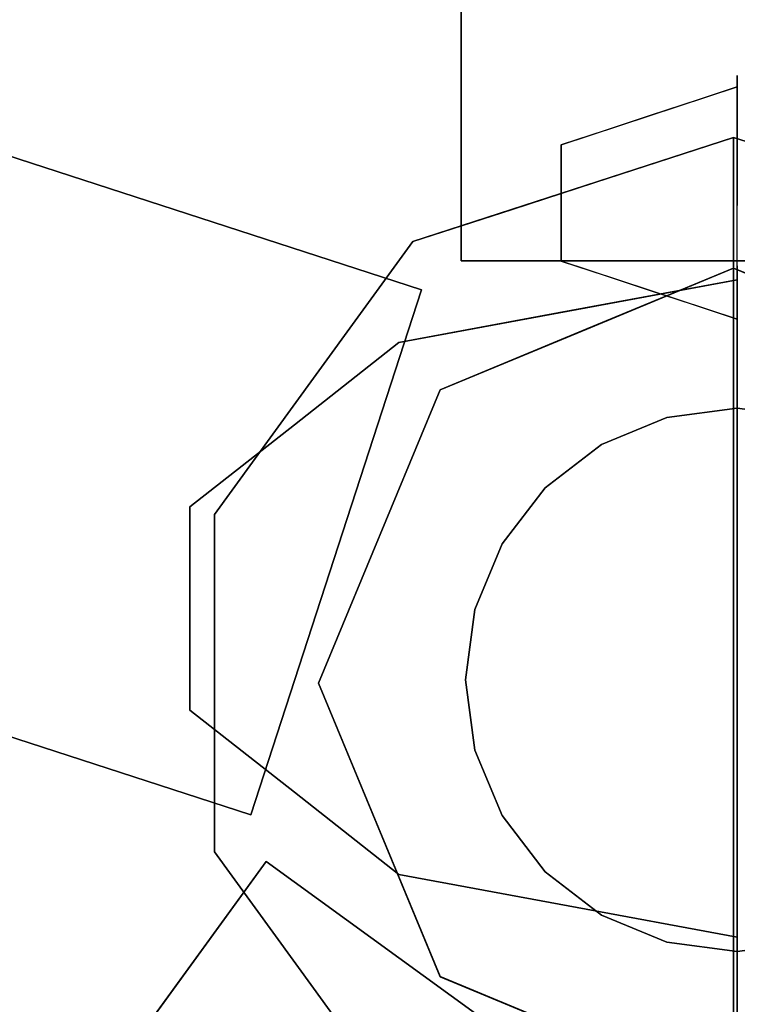
# Model space of a CAD drawing. Units: inches. Extents: x -12.6 to 12.6, y -21.8 to 2.2.
# Drawn here: x -1.3 to 0, y -11.5 to -9.7 of the extents above; entities that cross this region are included whole.
import ezdxf

# ---------------------------------------------------------------- set-up
doc = ezdxf.new("R2010")
doc.units = ezdxf.units.IN
doc.header["$MEASUREMENT"] = 0

msp = doc.modelspace()

# ---------------------------------------------------------------- linework, layer by layer
for points, invisible_edges in [([(0, -10.1645, 14.0678), (-0.3191, -9.9453, 14.4961), (0, -9.8194, 14.4349)], 15), ([(0, -9.84, 14.6473), (0, -9.8194, 14.4349), (-0.3191, -9.9453, 14.4961)], 2), ([(0, -9.8577, 14.3279), (0, -9.8913, 14.234), (0, -10.0547, 14.0968), (0, -9.8194, 14.4349)], 4), ([(0, -10.1894, 15.7119), (0, -9.84, 14.6473), (-0.0691, -9.8628, 14.6146)], 12), ([(-0.3065, -10.2463, 15.6302), (0, -10.1894, 15.7119), (-0.0691, -9.8628, 14.6146)], 14), ([(-0.1596, -9.8926, 14.5717), (-0.3065, -10.2463, 15.6302), (-0.0691, -9.8628, 14.6146)], 3), ([(-0.6129, -10.3032, 15.5484), (-0.3065, -10.2463, 15.6302), (-0.1596, -9.8926, 14.5717)], 14), ([(-0.6129, -10.3032, 15.5484), (-0.1596, -9.8926, 14.5717), (-0.2393, -9.919, 14.5339)], 13), ([(-0.8023, -10.4521, 15.3344), (-0.6129, -10.3032, 15.5484), (-0.2393, -9.919, 14.5339)], 14), ([(-0.3191, -9.9453, 14.4961), (-0.8023, -10.4521, 15.3344), (-0.2393, -9.919, 14.5339)], 3), ([(-0.0067, -9.9316, 11.3863), (-0.2973, -10.0261, 3.8785), (-0.303, -10.0279, 11.3863)], 3), ([(-0.2973, -10.0261, 3.8785), (-0.0067, -9.9316, 11.3863), (-0.0067, -9.9316, 3.8785)], 1), ([(-0.0067, -10.0011, 11.5539), (-0.0067, -9.9316, 11.3863), (-0.2285, -10.0037, 11.3863)], 12), ([(-0.2282, -10.0036, 3.8785), (-0.0067, -9.9316, 3.8785), (-0.0067, -10.001, 3.7111)], 12), ([(0.2151, -10.0037, 11.3863), (-0.0067, -9.9316, 11.3863), (-0.0067, -10.0011, 11.5539)], 12), ([(-0.0067, -9.9316, 3.8785), (-0.0067, -9.9316, 11.3863), (0.2839, -10.0261, 11.3863)], 12), ([(-0.0067, -9.9316, 3.8785), (0.2839, -10.0261, 11.3863), (0.2896, -10.0279, 3.8785)], 3), ([(-0.0067, -10.001, 3.7111), (-0.0067, -9.9316, 3.8785), (0.2148, -10.0036, 3.8785)], 12), ([(-0.9918, -10.601, 15.1204), (-0.3191, -9.9453, 14.4961), (-0.3191, -9.9979, 14.4204)], 13), ([(-0.3191, -9.9453, 14.4961), (-0.9918, -10.601, 15.1204), (-0.8023, -10.4521, 15.3344)], 13), ([(0, -10.1645, 14.0678), (-0.3191, -10.1557, 14.1936), (-0.3191, -9.9453, 14.4961)], 13), ([(-0.9918, -10.785, 14.8559), (-0.3191, -9.9979, 14.4204), (-0.3191, -10.0505, 14.3448), (-0.3191, -10.1031, 14.2692)], 9), ([(-0.9918, -10.601, 15.1204), (-0.3191, -9.9979, 14.4204), (-0.9918, -10.785, 14.8559)], 3), ([(-0.3508, -10.0441, 11.5284), (-0.2285, -10.0037, 11.3863), (-0.4082, -10.0621, 11.3863)], 13), ([(-0.4081, -10.0621, 3.8785), (-0.2282, -10.0036, 3.8785), (-0.3508, -10.044, 3.7366)], 14), ([(-0.3508, -10.044, 3.7366), (-0.2282, -10.0036, 3.8785), (-0.0067, -10.001, 3.7111)], 15), ([(-0.3508, -10.044, 3.7366), (-0.0067, -10.001, 3.7111), (-0.0067, -10.0847, 3.6764)], 13), ([(-0.0067, -10.0011, 11.5539), (-0.2285, -10.0037, 11.3863), (-0.3508, -10.0441, 11.5284)], 15), ([(-0.0067, -10.0849, 11.5887), (-0.0067, -10.0011, 11.5539), (-0.3508, -10.0441, 11.5284)], 14), ([(-0.0067, -10.0847, 3.6764), (-0.0067, -10.001, 3.7111), (0.2168, -10.0145, 3.7259)], 14), ([(-0.0067, -10.001, 3.7111), (0.2148, -10.0036, 3.8785), (0.2168, -10.0145, 3.7259)], 15), ([(0.272, -10.0019, 11.4997), (-0.0067, -10.0011, 11.5539), (-0.0067, -10.0849, 11.5887)], 13), ([(0.2151, -10.0037, 11.3863), (-0.0067, -10.0011, 11.5539), (0.272, -10.0019, 11.4997)], 15), ([(-0.0067, -10.0849, 11.5887), (0.3857, -10.0932, 11.5576), (0.272, -10.0019, 11.4997)], 15), ([(0.3854, -10.0929, 3.7075), (-0.0067, -10.0847, 3.6764), (0.2168, -10.0145, 3.7259)], 15), ([(-0.5879, -10.1205, 3.8785), (-0.303, -10.0279, 11.3863), (-0.2973, -10.0261, 3.8785)], 3), ([(-0.5879, -10.1205, 3.8785), (-0.5879, -10.1205, 11.3863), (-0.303, -10.0279, 11.3863)], 13), ([(-0.3508, -10.0441, 11.5284), (-0.4082, -10.0621, 11.3863), (-0.5894, -10.1503, 11.4882)], 15), ([(-0.3508, -10.0441, 11.5284), (-0.5894, -10.1503, 11.4882), (-0.453, -10.1338, 11.5677)], 15), ([(-0.5893, -10.1502, 3.7767), (-0.3508, -10.044, 3.7366), (-0.453, -10.1337, 3.6974)], 15), ([(-0.5893, -10.1502, 3.7767), (-0.4081, -10.0621, 3.8785), (-0.3508, -10.044, 3.7366)], 15), ([(-0.2345, -10.0959, 3.6655), (-0.453, -10.1337, 3.6974), (-0.3508, -10.044, 3.7366)], 15), ([(-0.453, -10.1338, 11.5677), (-0.2344, -10.0961, 11.5996), (-0.3508, -10.0441, 11.5284)], 15), ([(-0.3508, -10.044, 3.7366), (-0.0067, -10.0847, 3.6764), (-0.2345, -10.0959, 3.6655)], 15), ([(-0.2344, -10.0961, 11.5996), (-0.0067, -10.0849, 11.5887), (-0.3508, -10.0441, 11.5284)], 15), ([(-0.5894, -10.1503, 11.4882), (-0.4082, -10.0621, 11.3863), (-0.5879, -10.1205, 11.3863)], 13), ([(-0.5893, -10.1502, 3.7767), (-0.5879, -10.1205, 3.8785), (-0.4081, -10.0621, 3.8785)], 13), ([(-0.2726, -10.2785, 3.6417), (-0.453, -10.1337, 3.6974), (-0.2345, -10.0959, 3.6655)], 15), ([(-0.2725, -10.2789, 11.6234), (-0.2344, -10.0961, 11.5996), (-0.453, -10.1338, 11.5677)], 15), ([(-0.0067, -10.1684, 3.6417), (-0.2726, -10.2785, 3.6417), (-0.2345, -10.0959, 3.6655)], 14), ([(-0.2725, -10.2789, 11.6234), (-0.0067, -10.1688, 11.6234), (-0.2344, -10.0961, 11.5996)], 14), ([(-0.2345, -10.0959, 3.6655), (-0.0067, -10.0847, 3.6764), (-0.0067, -10.1684, 3.6417)], 13), ([(-0.0067, -10.1688, 11.6234), (-0.0067, -10.0849, 11.5887), (-0.2344, -10.0961, 11.5996)], 14), ([(0.3854, -10.0929, 3.7075), (-0.0067, -10.1684, 3.6417), (-0.0067, -10.0847, 3.6764)], 13), ([(-0.0067, -10.1688, 11.6234), (0.3857, -10.0932, 11.5576), (-0.0067, -10.0849, 11.5887)], 3), ([(0.3854, -10.0929, 3.7075), (0.2592, -10.2785, 3.6417), (-0.0067, -10.1684, 3.6417)], 13), ([(0.259, -10.2789, 11.6234), (0.3857, -10.0932, 11.5576), (-0.0067, -10.1688, 11.6234)], 3), ([(-0.9918, -10.785, 14.8559), (-0.3191, -10.1031, 14.2692), (-0.9918, -10.9691, 14.5914)], 3), ([(-0.3191, -10.1031, 14.2692), (-0.3191, -10.1557, 14.1936), (-0.9918, -10.9691, 14.5914)], 14), ([(-0.7277, -10.2682, 11.4732), (-0.5879, -10.1205, 11.3863), (-0.7675, -10.3677, 11.3863)], 13), ([(-0.7675, -10.3677, 11.3863), (-0.5879, -10.1205, 11.3863), (-0.5879, -10.1205, 3.8785), (-0.7675, -10.3677, 3.8785)], 10), ([(-0.5879, -10.1205, 3.8785), (-0.7277, -10.2681, 3.7916), (-0.7675, -10.3677, 3.8785)], 3), ([(-0.5879, -10.1205, 11.3863), (-0.7277, -10.2682, 11.4732), (-0.5894, -10.1503, 11.4882)], 15), ([(-0.5893, -10.1502, 3.7767), (-0.7277, -10.2681, 3.7916), (-0.5879, -10.1205, 3.8785)], 15), ([(-0.7277, -10.2681, 3.7916), (-0.5893, -10.1502, 3.7767), (-0.6241, -10.2404, 3.7101)], 15), ([(-0.453, -10.1338, 11.5677), (-0.5894, -10.1503, 11.4882), (-0.6242, -10.2406, 11.5549)], 15), ([(-0.2725, -10.2789, 11.6234), (-0.453, -10.1338, 11.5677), (-0.6242, -10.2406, 11.5549)], 15), ([(-0.453, -10.1337, 3.6974), (-0.2726, -10.2785, 3.6417), (-0.6241, -10.2404, 3.7101)], 15), ([(-0.5893, -10.1502, 3.7767), (-0.453, -10.1337, 3.6974), (-0.6241, -10.2404, 3.7101)], 15), ([(-0.8023, -11.118, 14.3774), (-0.9918, -10.9691, 14.5914), (-0.3191, -10.1557, 14.1936)], 14), ([(-0.2393, -10.182, 14.1558), (-0.8023, -11.118, 14.3774), (-0.3191, -10.1557, 14.1936)], 3), ([(-0.5894, -10.1503, 11.4882), (-0.7277, -10.2682, 11.4732), (-0.6242, -10.2406, 11.5549)], 15), ([(0, -10.261, 14.0424), (-0.3191, -10.1557, 14.1936), (0, -10.1645, 14.0678)], 2), ([(-0.8023, -11.118, 14.3774), (-0.2393, -10.182, 14.1558), (-0.6129, -11.2669, 14.1635)], 3), ([(-0.5385, -10.3887, 3.6417), (-0.0067, -10.1684, 3.6417), (-0.0067, -10.9205, 3.6417), (-0.7588, -10.9205, 3.6417)], 4), ([(-0.0067, -10.9205, 11.6234), (-0.0067, -10.1688, 11.6234), (-0.5382, -10.3889, 11.6234), (-0.7584, -10.9205, 11.6234)], 8), ([(-0.1596, -10.2083, 14.118), (-0.6129, -11.2669, 14.1635), (-0.2393, -10.182, 14.1558)], 3), ([(-0.0067, -10.9205, 3.6417), (-0.0067, -10.1684, 3.6417), (0.5251, -10.3887, 3.6417), (0.7453, -10.9205, 3.6417)], 8), ([(0.5248, -10.3889, 11.6234), (-0.0067, -10.1688, 11.6234), (-0.0067, -10.9205, 11.6234), (0.745, -10.9205, 11.6234)], 4), ([(0, -10.1894, 15.7119), (-0.3246, -10.2496, 15.6253), (-0.3065, -13.2923, 17.7497)], 14), ([(0, -10.1894, 15.7119), (-0.3065, -13.2923, 17.7497), (0, -13.2354, 17.8314)], 1), ([(-0.3065, -11.3237, 14.0817), (-0.6129, -11.2669, 14.1635), (-0.1596, -10.2083, 14.118)], 14), ([(-0.3065, -11.3237, 14.0817), (-0.1596, -10.2083, 14.118), (-0.0798, -10.2346, 14.0802)], 13), ([(-0.0798, -10.2346, 14.0802), (0, -11.3806, 14), (-0.3065, -11.3237, 14.0817)], 13), ([(0, -11.3806, 14), (-0.0798, -10.2346, 14.0802), (0, -10.261, 14.0424)], 1), ([(-0.7412, -10.3708, 3.709), (-0.7277, -10.2681, 3.7916), (-0.6241, -10.2404, 3.7101)], 15), ([(-0.5385, -10.3887, 3.6417), (-0.7412, -10.3708, 3.709), (-0.6241, -10.2404, 3.7101)], 15), ([(-0.5382, -10.3889, 11.6234), (-0.6242, -10.2406, 11.5549), (-0.7412, -10.371, 11.556)], 15), ([(-0.7277, -10.2682, 11.4732), (-0.7412, -10.371, 11.556), (-0.6242, -10.2406, 11.5549)], 15), ([(-0.6242, -10.2406, 11.5549), (-0.5382, -10.3889, 11.6234), (-0.2725, -10.2789, 11.6234)], 13), ([(-0.2726, -10.2785, 3.6417), (-0.5385, -10.3887, 3.6417), (-0.6241, -10.2404, 3.7101)], 14), ([(-0.3246, -10.2496, 15.6253), (-0.6129, -10.3032, 15.5484), (-0.6129, -13.3491, 17.6679)], 14), ([(-0.3246, -10.2496, 15.6253), (-0.6129, -13.3491, 17.6679), (-0.3065, -13.2923, 17.7497)], 13), ([(-0.7277, -10.2681, 3.7916), (-0.8417, -10.428, 3.7846), (-0.7675, -10.3677, 3.8785)], 15), ([(-0.7277, -10.2681, 3.7916), (-0.7412, -10.3708, 3.709), (-0.8417, -10.428, 3.7846)], 15), ([(-0.7277, -10.2682, 11.4732), (-0.8417, -10.4281, 11.4803), (-0.7412, -10.371, 11.556)], 15), ([(-0.7277, -10.2682, 11.4732), (-0.7675, -10.3677, 11.3863), (-0.8417, -10.4281, 11.4803)], 15), ([(-0.6129, -13.3491, 17.6679), (-0.6129, -10.3032, 15.5484), (-0.8023, -10.4521, 15.3344)], 13), ([(-0.7675, -10.3677, 11.3863), (-0.9471, -10.6149, 11.3863), (-0.8417, -10.4281, 11.4803)], 14), ([(-0.9471, -10.6149, 11.3863), (-0.7675, -10.3677, 11.3863), (-0.7675, -10.3677, 3.8785), (-0.9471, -10.6149, 3.8785)], 10), ([(-0.9471, -10.6149, 3.8785), (-0.7675, -10.3677, 3.8785), (-0.8417, -10.428, 3.7846)], 14), ([(-0.8417, -10.428, 3.7846), (-0.7412, -10.3708, 3.709), (-0.8275, -10.5212, 3.7046)], 15), ([(-0.8274, -10.5213, 11.5604), (-0.7412, -10.371, 11.556), (-0.8417, -10.4281, 11.4803)], 15), ([(-0.5385, -10.3887, 3.6417), (-0.8275, -10.5212, 3.7046), (-0.7412, -10.3708, 3.709)], 15), ([(-0.7412, -10.371, 11.556), (-0.8274, -10.5213, 11.5604), (-0.5933, -10.5218, 11.6234)], 15), ([(-0.5933, -10.5218, 11.6234), (-0.5382, -10.3889, 11.6234), (-0.7412, -10.371, 11.556)], 14), ([(-0.8275, -10.5212, 3.7046), (-0.5385, -10.3887, 3.6417), (-0.6486, -10.6546, 3.6417)], 13), ([(-0.9154, -10.5896, 3.7794), (-0.9471, -10.6149, 3.8785), (-0.8417, -10.428, 3.7846)], 15), ([(-0.9154, -10.5896, 11.4855), (-0.8417, -10.4281, 11.4803), (-0.9471, -10.6149, 11.3863)], 15), ([(-0.9154, -10.5896, 3.7794), (-0.8417, -10.428, 3.7846), (-0.8275, -10.5212, 3.7046)], 15), ([(-0.8274, -10.5213, 11.5604), (-0.8417, -10.4281, 11.4803), (-0.9154, -10.5896, 11.4855)], 15), ([(-0.348, -10.5663, 14.2712), (-0.2461, -11.3405, 14.2712), (0.1274, -10.4389, 14.2712), (0, -10.4222, 14.2712)], 11), ([(-0.1274, -10.4389, 14.2712), (-0.2461, -10.4881, 14.2712), (-0.348, -10.5663, 14.2712), (0, -10.4222, 14.2712)], 4), ([(-0.348, -10.5663, 11.6234), (0, -10.4222, 11.6234), (0.1274, -10.4389, 11.6234), (-0.2461, -11.3405, 11.6234)], 13), ([(-0.348, -10.5663, 11.6234), (-0.2461, -10.4881, 11.6234), (-0.1274, -10.4389, 11.6234), (0, -10.4222, 11.6234)], 8), ([(0, -10.4222, 11.6234), (-0.1274, -10.4389, 11.6234), (-0.1274, -10.4389, 14.2712), (0, -10.4222, 14.2712)], 10), ([(0, -10.4222, 14.2712), (0.1274, -10.4389, 14.2712), (0.1274, -10.4389, 11.6234), (0, -10.4222, 11.6234)], 10), ([(-0.9918, -10.601, 15.1204), (-0.8023, -13.4981, 17.454), (-0.8023, -10.4521, 15.3344)], 3), ([(-0.6129, -13.3491, 17.6679), (-0.8023, -10.4521, 15.3344), (-0.8023, -13.4981, 17.454)], 3), ([(-0.1274, -10.4389, 11.6234), (-0.2461, -10.4881, 11.6234), (-0.2461, -10.4881, 14.2712), (-0.1274, -10.4389, 14.2712)], 10), ([(-0.2461, -11.3405, 14.2712), (0.4754, -11.0417, 14.2712), (0.4921, -10.9143, 14.2712), (0.1274, -10.4389, 14.2712)], 13), ([(0.2461, -11.3405, 11.6234), (-0.2461, -11.3405, 11.6234), (0.1274, -10.4389, 11.6234), (0.348, -11.2623, 11.6234)], 7), ([(-0.2461, -10.4881, 11.6234), (-0.348, -10.5663, 11.6234), (-0.348, -10.5663, 14.2712), (-0.2461, -10.4881, 14.2712)], 10), ([(-0.8566, -10.6899, 3.6796), (-0.9154, -10.5896, 3.7794), (-0.8275, -10.5212, 3.7046)], 15), ([(-0.8565, -10.69, 11.5853), (-0.8274, -10.5213, 11.5604), (-0.9154, -10.5896, 11.4855)], 15), ([(-0.8275, -10.5212, 3.7046), (-0.6486, -10.6546, 3.6417), (-0.8566, -10.6899, 3.6796)], 15), ([(-0.8565, -10.69, 11.5853), (-0.5933, -10.5218, 11.6234), (-0.8274, -10.5213, 11.5604)], 15), ([(-0.5933, -10.5218, 11.6234), (-0.8565, -10.69, 11.5853), (-0.6483, -10.6547, 11.6234)], 3), ([(-0.4921, -10.9143, 14.2712), (-0.4754, -11.0417, 14.2712), (-0.2461, -11.3405, 14.2712), (-0.348, -10.5663, 14.2712)], 14), ([(-0.348, -10.5663, 14.2712), (-0.4262, -10.6682, 14.2712), (-0.4754, -10.7869, 14.2712), (-0.4921, -10.9143, 14.2712)], 8), ([(-0.4754, -10.7869, 11.6234), (-0.4262, -10.6682, 11.6234), (-0.348, -10.5663, 11.6234), (-0.4921, -10.9143, 11.6234)], 4), ([(-0.4921, -10.9143, 11.6234), (-0.348, -10.5663, 11.6234), (-0.2461, -11.3405, 11.6234), (-0.4754, -11.0417, 11.6234)], 7), ([(-0.348, -10.5663, 11.6234), (-0.4262, -10.6682, 11.6234), (-0.4262, -10.6682, 14.2712), (-0.348, -10.5663, 14.2712)], 10), ([(-0.9471, -10.6149, 11.3863), (-0.9457, -10.7653, 11.5136), (-0.9154, -10.5896, 11.4855)], 15), ([(-0.9458, -10.7653, 3.7513), (-0.9471, -10.6149, 3.8785), (-0.9154, -10.5896, 3.7794)], 15), ([(-0.9154, -10.5896, 3.7794), (-0.8566, -10.6899, 3.6796), (-0.9458, -10.7653, 3.7513)], 15), ([(-0.8565, -10.69, 11.5853), (-0.9154, -10.5896, 11.4855), (-0.9457, -10.7653, 11.5136)], 15), ([(-0.9918, -13.647, 17.24), (-0.8023, -13.4981, 17.454), (-0.9918, -10.601, 15.1204)], 14), ([(-0.9918, -13.647, 17.24), (-0.9918, -10.601, 15.1204), (-0.9918, -10.785, 14.8559)], 13), ([(-0.9471, -10.9205, 11.3863), (-0.9457, -10.7653, 11.5136), (-0.9471, -10.6149, 11.3863)], 3), ([(-0.9471, -10.9205, 11.3863), (-0.9471, -10.6149, 11.3863), (-0.9471, -10.6149, 3.8785), (-0.9471, -10.9205, 3.8785)], 10), ([(-0.9458, -10.7653, 3.7513), (-0.9471, -10.9205, 3.8785), (-0.9471, -10.6149, 3.8785)], 13), ([(-0.6486, -10.6546, 3.6417), (-0.7588, -10.9205, 3.6417), (-0.8784, -10.8784, 3.6748)], 14), ([(-0.6486, -10.6546, 3.6417), (-0.8784, -10.8784, 3.6748), (-0.8566, -10.6899, 3.6796)], 15), ([(-0.6483, -10.6547, 11.6234), (-0.8782, -10.8784, 11.5903), (-0.7584, -10.9205, 11.6234)], 3), ([(-0.8782, -10.8784, 11.5903), (-0.6483, -10.6547, 11.6234), (-0.8565, -10.69, 11.5853)], 15), ([(-0.4262, -10.6682, 11.6234), (-0.4754, -10.7869, 11.6234), (-0.4754, -10.7869, 14.2712), (-0.4262, -10.6682, 14.2712)], 10), ([(-0.8784, -10.8784, 3.6748), (-0.9458, -10.7653, 3.7513), (-0.8566, -10.6899, 3.6796)], 15), ([(-0.8565, -10.69, 11.5853), (-0.9457, -10.7653, 11.5136), (-0.8782, -10.8784, 11.5903)], 15), ([(-0.9471, -10.9205, 11.3863), (-0.913, -11.075, 11.5539), (-0.9457, -10.7653, 11.5136)], 15), ([(-0.9131, -11.075, 3.7111), (-0.9471, -10.9205, 3.8785), (-0.9458, -10.7653, 3.7513)], 15), ([(-0.9458, -10.7653, 3.7513), (-0.8784, -10.8784, 3.6748), (-0.9131, -11.075, 3.7111)], 15), ([(-0.8782, -10.8784, 11.5903), (-0.9457, -10.7653, 11.5136), (-0.913, -11.075, 11.5539)], 15), ([(-0.9918, -13.831, 16.9755), (-0.9918, -13.647, 17.24), (-0.9918, -10.785, 14.8559), (-0.9918, -10.9691, 14.5914)], 10), ([(-0.4921, -10.9143, 14.2712), (-0.4754, -10.7869, 14.2712), (-0.4754, -10.7869, 11.6234), (-0.4921, -10.9143, 11.6234)], 2), ([(-0.7588, -10.9205, 3.6417), (-0.9131, -11.075, 3.7111), (-0.8784, -10.8784, 3.6748)], 15), ([(-0.913, -11.075, 11.5539), (-0.7584, -10.9205, 11.6234), (-0.8782, -10.8784, 11.5903)], 15), ([(-0.4921, -10.9143, 11.6234), (-0.4754, -11.0417, 11.6234), (-0.4754, -11.0417, 14.2712), (-0.4921, -10.9143, 14.2712)], 2), ([(-0.913, -11.075, 11.5539), (-0.9471, -10.9205, 11.3863), (-0.9471, -11.0732, 11.3863)], 13), ([(-0.9471, -10.9205, 3.8785), (-0.9471, -11.226, 3.8785), (-0.9471, -11.226, 11.3863), (-0.9471, -10.9205, 11.3863)], 10), ([(-0.9131, -11.075, 3.7111), (-0.9471, -11.226, 3.8785), (-0.9471, -10.9205, 3.8785)], 13), ([(-0.9131, -11.075, 3.7111), (-0.7588, -10.9205, 3.6417), (-0.6486, -11.1864, 3.6417)], 13), ([(-0.6483, -11.1862, 11.6234), (-0.7584, -10.9205, 11.6234), (-0.913, -11.075, 11.5539)], 14), ([(-0.0067, -10.9205, 3.6417), (-0.0067, -11.6725, 3.6417), (-0.5385, -11.4522, 3.6417), (-0.7588, -10.9205, 3.6417)], 8), ([(-0.5382, -11.452, 11.6234), (-0.0067, -11.6721, 11.6234), (-0.0067, -10.9205, 11.6234), (-0.7584, -10.9205, 11.6234)], 4), ([(0.5248, -11.452, 11.6234), (0.745, -10.9205, 11.6234), (-0.0067, -10.9205, 11.6234), (-0.0067, -11.6721, 11.6234)], 2), ([(-0.0067, -10.9205, 3.6417), (0.7453, -10.9205, 3.6417), (0.5251, -11.4522, 3.6417), (-0.0067, -11.6725, 3.6417)], 1), ([(-0.9918, -14.0151, 16.711), (-0.9918, -10.9691, 14.5914), (-0.8023, -11.118, 14.3774)], 13), ([(-0.9918, -14.0151, 16.711), (-0.9918, -13.831, 16.9755), (-0.9918, -10.9691, 14.5914)], 14), ([(-0.4754, -11.0417, 11.6234), (-0.4262, -11.1604, 11.6234), (-0.4262, -11.1604, 14.2712), (-0.4754, -11.0417, 14.2712)], 10), ([(-0.4262, -11.1604, 14.2712), (-0.348, -11.2623, 14.2712), (-0.2461, -11.3405, 14.2712), (-0.4754, -11.0417, 14.2712)], 4), ([(-0.2461, -11.3405, 11.6234), (-0.348, -11.2623, 11.6234), (-0.4262, -11.1604, 11.6234), (-0.4754, -11.0417, 11.6234)], 8), ([(0.2461, -11.3405, 14.2712), (0.348, -11.2623, 14.2712), (0.4754, -11.0417, 14.2712), (-0.2461, -11.3405, 14.2712)], 14), ([(-0.9471, -11.0732, 11.3863), (-0.9471, -11.226, 11.3863), (-0.9112, -11.2408, 11.5004)], 14), ([(-0.913, -11.075, 11.5539), (-0.9471, -11.0732, 11.3863), (-0.9112, -11.2408, 11.5004)], 15), ([(-0.9471, -11.226, 3.8785), (-0.9131, -11.075, 3.7111), (-0.8946, -11.2436, 3.741)], 15), ([(-0.8946, -11.2436, 3.741), (-0.9131, -11.075, 3.7111), (-0.8015, -11.2628, 3.6706)], 15), ([(-0.9131, -11.075, 3.7111), (-0.6486, -11.1864, 3.6417), (-0.8015, -11.2628, 3.6706)], 15), ([(-0.8212, -11.2512, 11.5863), (-0.913, -11.075, 11.5539), (-0.9112, -11.2408, 11.5004)], 15), ([(-0.6483, -11.1862, 11.6234), (-0.913, -11.075, 11.5539), (-0.8212, -11.2512, 11.5863)], 15), ([(-0.9918, -14.0151, 16.711), (-0.8023, -11.118, 14.3774), (-0.8023, -14.164, 16.497)], 3), ([(-0.6129, -11.2669, 14.1635), (-0.8023, -14.164, 16.497), (-0.8023, -11.118, 14.3774)], 3), ([(-0.4262, -11.1604, 11.6234), (-0.348, -11.2623, 11.6234), (-0.348, -11.2623, 14.2712), (-0.4262, -11.1604, 14.2712)], 10), ([(-0.7035, -11.3976, 11.6045), (-0.6483, -11.1862, 11.6234), (-0.8212, -11.2512, 11.5863)], 15), ([(-0.5385, -11.4522, 3.6417), (-0.8015, -11.2628, 3.6706), (-0.6486, -11.1864, 3.6417)], 3), ([(-0.6483, -11.1862, 11.6234), (-0.7035, -11.3976, 11.6045), (-0.5382, -11.452, 11.6234)], 3), ([(-0.7675, -11.4732, 11.3863), (-0.9112, -11.2408, 11.5004), (-0.9471, -11.226, 11.3863)], 3), ([(-0.7675, -11.4732, 11.3863), (-0.9471, -11.226, 11.3863), (-0.9471, -11.226, 3.8785), (-0.7675, -11.4732, 3.8785)], 10), ([(-0.8573, -11.3496, 3.8785), (-0.9471, -11.226, 3.8785), (-0.8946, -11.2436, 3.741)], 14), ([(-0.8536, -11.2436, 6.6245), (-0.8536, -11.2436, 5.6245), (-5.6599, -17.8589, 5.6245), (-5.6599, -17.8589, 6.6245)], 4), ([(-0.9112, -11.2408, 11.5004), (-0.7675, -11.4732, 11.3863), (-0.7995, -11.4062, 11.5429)], 15), ([(-0.8212, -11.2512, 11.5863), (-0.9112, -11.2408, 11.5004), (-0.7995, -11.4062, 11.5429)], 15), ([(-0.8946, -11.2436, 3.741), (-0.8015, -11.2628, 3.6706), (-0.7996, -11.4062, 3.7221)], 15), ([(-0.8573, -11.3496, 3.8785), (-0.8946, -11.2436, 3.741), (-0.7996, -11.4062, 3.7221)], 15), ([(-0.7035, -11.3976, 11.6045), (-0.8212, -11.2512, 11.5863), (-0.7995, -11.4062, 11.5429)], 15), ([(-0.6129, -11.2669, 14.1635), (-0.6129, -14.3129, 16.283), (-0.8023, -14.164, 16.497)], 13), ([(-0.6798, -11.4416, 3.6635), (-0.8015, -11.2628, 3.6706), (-0.5385, -11.4522, 3.6417)], 15), ([(-0.6798, -11.4416, 3.6635), (-0.7996, -11.4062, 3.7221), (-0.8015, -11.2628, 3.6706)], 15), ([(-0.6129, -14.3129, 16.283), (-0.6129, -11.2669, 14.1635), (-0.3246, -14.3664, 16.2061)], 3), ([(-0.3246, -14.3664, 16.2061), (-0.6129, -11.2669, 14.1635), (-0.3065, -11.3237, 14.0817)], 13), ([(-0.348, -11.2623, 11.6234), (-0.2461, -11.3405, 11.6234), (-0.2461, -11.3405, 14.2712), (-0.348, -11.2623, 14.2712)], 10), ([(0, -14.4266, 16.1195), (-0.3246, -14.3664, 16.2061), (-0.3065, -11.3237, 14.0817)], 14), ([(0, -14.4266, 16.1195), (-0.3065, -11.3237, 14.0817), (0, -11.3806, 14)], 1), ([(-0.2461, -11.3405, 11.6234), (-0.1274, -11.3897, 11.6234), (-0.1274, -11.3897, 14.2712), (-0.2461, -11.3405, 14.2712)], 10), ([(0, -11.4064, 14.2712), (0.1274, -11.3897, 14.2712), (0.2461, -11.3405, 14.2712), (-0.2461, -11.3405, 14.2712)], 12), ([(0, -11.4064, 14.2712), (-0.2461, -11.3405, 14.2712), (-0.1274, -11.3897, 14.2712)], 1), ([(0.2461, -11.3405, 11.6234), (0.1274, -11.3897, 11.6234), (0, -11.4064, 11.6234), (-0.2461, -11.3405, 11.6234)], 12), ([(-0.2461, -11.3405, 11.6234), (0, -11.4064, 11.6234), (-0.1274, -11.3897, 11.6234)], 1), ([(-0.7996, -11.4062, 3.7221), (-0.7675, -11.4732, 3.8785), (-0.8573, -11.3496, 3.8785)], 13), ([(-0.5867, -11.5711, 11.5908), (-0.7035, -11.3976, 11.6045), (-0.7995, -11.4062, 11.5429)], 15), ([(-0.5382, -11.452, 11.6234), (-0.7035, -11.3976, 11.6045), (-0.5867, -11.5711, 11.5908)], 15), ([(0, -11.4064, 14.2712), (-0.1274, -11.3897, 14.2712), (-0.1274, -11.3897, 11.6234), (0, -11.4064, 11.6234)], 10), ([(0, -11.4064, 11.6234), (0.1274, -11.3897, 11.6234), (0.1274, -11.3897, 14.2712), (0, -11.4064, 14.2712)], 10), ([(-0.7996, -11.4062, 3.7221), (-0.7114, -11.5727, 3.7656), (-0.7675, -11.4732, 3.8785)], 15), ([(-0.7114, -11.5727, 3.7656), (-0.7996, -11.4062, 3.7221), (-0.5868, -11.5714, 3.6743)], 15), ([(-0.5868, -11.5714, 3.6743), (-0.7996, -11.4062, 3.7221), (-0.6798, -11.4416, 3.6635)], 15), ([(-0.7675, -11.4732, 11.3863), (-0.7113, -11.5726, 11.4993), (-0.7995, -11.4062, 11.5429)], 15), ([(-0.7995, -11.4062, 11.5429), (-0.7113, -11.5726, 11.4993), (-0.5867, -11.5711, 11.5908)], 15), ([(-0.5868, -11.5714, 3.6743), (-0.6798, -11.4416, 3.6635), (-0.5385, -11.4522, 3.6417)], 15), ([(-0.5385, -11.4522, 3.6417), (-0.2726, -11.5624, 3.6417), (-0.5868, -11.5714, 3.6743)], 14), ([(-0.5867, -11.5711, 11.5908), (-0.2725, -11.5621, 11.6234), (-0.5382, -11.452, 11.6234)], 13), ([(-0.7675, -11.4732, 11.3863), (-0.5879, -11.7204, 11.3863), (-0.7113, -11.5726, 11.4993)], 14), ([(-0.7675, -11.4732, 3.8785), (-0.5879, -11.7204, 3.8785), (-0.5879, -11.7204, 11.3863), (-0.7675, -11.4732, 11.3863)], 10), ([(-0.5879, -11.7204, 3.8785), (-0.7675, -11.4732, 3.8785), (-0.7114, -11.5727, 3.7656)], 14)]:
    msp.add_3dface(points, dxfattribs=dict(invisible_edges=invisible_edges))
for points in [[(-4.8508, -18.4467, 6.6245), (-0.0446, -11.8314, 6.6245), (-0.8536, -11.2436, 6.6245), (-5.6599, -17.8589, 6.6245)], [(-5.6599, -17.8589, 5.6245), (-0.8536, -11.2436, 5.6245), (-0.0446, -11.8314, 5.6245), (-4.8508, -18.4467, 5.6245)], [(-0.0446, -11.8314, 5.6245), (-0.8536, -11.2436, 5.6245), (-0.8536, -11.2436, 6.6245), (-0.0446, -11.8314, 6.6245)]]:
    msp.add_3dface(points)

# ---------------------------------------------------------------- meshes
mesh = msp.add_polyface()
corners = [(-0.5, -10.1554, 5.6245), (-0.5, -10.1554, 6.6245), (-0.5, -1.9784, 6.6245), (-0.5, -0.844, 6.3988), (-0.5, 0.1178, 5.7562), (-0.5, 0.7605, 4.7944), (-0.5, 0.9861, 3.6599), (-0.5, 0.9861, 2.5576), (-0.5, -0.0139, 2.5576), (-0.5, -0.0139, 3.6599), (-0.5, -0.1634, 4.4117), (-0.5, -0.5893, 5.0491), (-0.5, -1.2266, 5.4749), (-0.5, -1.9784, 5.6245)]
mesh.append_faces([[corners[k] for k in face] for face in [(13, 2, 12)]], dxfattribs={"vtx0": -1, "vtx1": -1})
mesh.append_faces([[corners[k] for k in face] for face in [(12, 2, 3, 11)]], dxfattribs={"vtx0": -1, "vtx2": -1})
mesh.append_faces([[corners[k] for k in face] for face in [(1, 2, 13, 0), (8, 9, 6, 7)]], dxfattribs={"vtx1": -1})
mesh.append_faces([[corners[k] for k in face] for face in [(3, 4, 11)]], dxfattribs={"vtx1": -1, "vtx2": -1})
mesh.append_faces([[corners[k] for k in face] for face in [(4, 5, 10, 11), (9, 10, 5, 6)]], dxfattribs={"vtx1": -1, "vtx3": -1})
mesh = msp.add_polyface()
corners = [(0.5, -10.1554, 5.6245), (-0.5, -10.1554, 5.6245), (-0.5, -1.9784, 5.6245), (0.5, -1.9784, 5.6245)]
mesh.append_faces([[corners[k] for k in face] for face in [(3, 0, 1, 2)]])
mesh = msp.add_polyface()
corners = [(-0.5, -10.1554, 6.6245), (0.5, -10.1554, 6.6245), (0.5, -1.9784, 6.6245), (-0.5, -1.9784, 6.6245)]
mesh.append_faces([[corners[k] for k in face] for face in [(3, 0, 1, 2)]])
mesh = msp.add_polyface()
corners = [(8.8583, -15.8128, 17.7175), (8.4646, -15.8128, 17.7175), (8.4646, -6.3443, 17.4646), (8.3493, -6.066, 17.4572), (8.0709, -5.9507, 17.4541), (-8.0709, -5.9507, 17.4541), (-8.3493, -6.066, 17.4572), (-8.4646, -6.3443, 17.4646), (-8.4646, -15.8128, 17.7175), (-8.8583, -15.8128, 17.7175), (-8.8583, -6.3443, 17.4646), (-8.6276, -5.7877, 17.4498), (-8.0709, -5.5572, 17.4436), (8.0709, -5.5572, 17.4436), (8.6276, -5.7877, 17.4498), (8.8583, -6.3443, 17.4646)]
mesh.append_faces([[corners[k] for k in face] for face in [(3, 15, 2)]], dxfattribs={"vtx0": -1, "vtx1": -1})
mesh.append_faces([[corners[k] for k in face] for face in [(5, 12, 13, 4)]], dxfattribs={"vtx0": -1, "vtx2": -1})
mesh.append_faces([[corners[k] for k in face] for face in [(3, 13, 14, 15)]], dxfattribs={"vtx0": -1, "vtx3": -1})
mesh.append_faces([[corners[k] for k in face] for face in [(6, 7, 10), (5, 6, 12), (11, 12, 6, 10), (3, 4, 13)]], dxfattribs={"vtx1": -1, "vtx2": -1})
mesh.append_faces([[corners[k] for k in face] for face in [(8, 9, 10, 7)]], dxfattribs={"vtx2": -1})
mesh.append_faces([[corners[k] for k in face] for face in [(15, 0, 1, 2)]], dxfattribs={"vtx3": -1})
mesh = msp.add_polyface()
corners = [(8.0709, -5.9331, 18.2413), (-8.0709, -5.9331, 18.2413), (-8.1728, -5.9465, 18.2417), (-8.2677, -5.9858, 18.2427), (-8.3493, -6.0484, 18.2444), (-8.4118, -6.1299, 18.2466), (-8.4512, -6.2248, 18.2491), (-8.4646, -6.3267, 18.2518), (-8.4646, -15.7917, 18.5046), (8.4646, -15.7917, 18.5046), (8.4646, -6.3267, 18.2518), (8.4512, -6.2248, 18.2491), (8.4118, -6.1299, 18.2466), (8.3493, -6.0484, 18.2444), (8.2677, -5.9858, 18.2427), (8.1728, -5.9465, 18.2417)]
mesh.append_faces([[corners[k] for k in face] for face in [(5, 3, 4)]], dxfattribs={"vtx0": -1})
mesh.append_faces([[corners[k] for k in face] for face in [(10, 0, 9), (8, 1, 7)]], dxfattribs={"vtx0": -1, "vtx1": -1})
mesh.append_faces([[corners[k] for k in face] for face in [(10, 14, 0)]], dxfattribs={"vtx0": -1, "vtx1": -1, "vtx2": -1})
mesh.append_faces([[corners[k] for k in face] for face in [(10, 13, 14), (10, 12, 13), (5, 1, 2), (5, 2, 3), (1, 5, 6)]], dxfattribs={"vtx0": -1, "vtx2": -1})
mesh.append_faces([[corners[k] for k in face] for face in [(15, 0, 14), (11, 12, 10)]], dxfattribs={"vtx1": -1})
mesh.append_faces([[corners[k] for k in face] for face in [(6, 7, 1)]], dxfattribs={"vtx1": -1, "vtx2": -1})
mesh.append_faces([[corners[k] for k in face] for face in [(8, 9, 0, 1)]], dxfattribs={"vtx1": -1, "vtx3": -1})
mesh = msp.add_polyface()
corners = [(8.0709, -5.9541, 17.4542), (8.1728, -5.9675, 17.4546), (8.2677, -6.0069, 17.4556), (8.3493, -6.0694, 17.4573), (8.4118, -6.1509, 17.4595), (8.4512, -6.2458, 17.462), (8.4646, -6.3477, 17.4647), (8.4646, -15.8128, 17.7175), (-8.4646, -15.8128, 17.7175), (-8.4646, -6.3477, 17.4647), (-8.4512, -6.2458, 17.462), (-8.4118, -6.1509, 17.4595), (-8.3493, -6.0694, 17.4573), (-8.2677, -6.0069, 17.4556), (-8.1728, -5.9675, 17.4546), (-8.0709, -5.9541, 17.4542)]
mesh.append_faces([[corners[k] for k in face] for face in [(15, 11, 14), (10, 15, 9), (11, 15, 10), (9, 15, 8), (7, 0, 6)]], dxfattribs={"vtx0": -1, "vtx1": -1})
mesh.append_faces([[corners[k] for k in face] for face in [(0, 2, 6)]], dxfattribs={"vtx0": -1, "vtx1": -1, "vtx2": -1})
mesh.append_faces([[corners[k] for k in face] for face in [(8, 15, 0, 7), (6, 2, 3), (6, 3, 4)]], dxfattribs={"vtx0": -1, "vtx2": -1})
mesh.append_faces([[corners[k] for k in face] for face in [(13, 14, 11)]], dxfattribs={"vtx1": -1, "vtx2": -1})
mesh.append_faces([[corners[k] for k in face] for face in [(11, 12, 13), (0, 1, 2), (4, 5, 6)]], dxfattribs={"vtx2": -1})
mesh = msp.add_polyface()
corners = [(-0.5721, -10.2078, 6.6245), (-0.5721, -10.2078, 5.6245), (-8.3488, -7.681, 5.6245), (-9.0638, -7.4486, 5.4749), (-9.67, -7.2517, 5.0491), (-10.075, -7.1201, 4.4117), (-10.2172, -7.0739, 3.6599), (-10.2177, -7.0737, 2.5576), (-11.1683, -6.7649, 2.5576), (-11.1683, -6.7649, 3.6599), (-10.9537, -6.8346, 4.7944), (-10.3425, -7.0332, 5.7562), (-9.4278, -7.3304, 6.3988), (-8.3488, -7.681, 6.6245)]
mesh.append_faces([[corners[k] for k in face] for face in [(7, 9, 6), (5, 11, 4)]], dxfattribs={"vtx0": -1, "vtx1": -1})
mesh.append_faces([[corners[k] for k in face] for face in [(3, 12, 13), (4, 11, 12), (6, 9, 10)]], dxfattribs={"vtx0": -1, "vtx2": -1})
mesh.append_faces([[corners[k] for k in face] for face in [(3, 4, 12), (2, 3, 13), (5, 6, 10), (10, 11, 5)]], dxfattribs={"vtx1": -1, "vtx2": -1})
mesh.append_faces([[corners[k] for k in face] for face in [(0, 1, 2, 13), (7, 8, 9)]], dxfattribs={"vtx2": -1})
mesh = msp.add_polyface()
corners = [(-0.5721, -10.2078, 5.6245), (-0.8811, -11.1588, 5.6245), (-8.6579, -8.632, 5.6245), (-8.3488, -7.681, 5.6245)]
mesh.append_faces([[corners[k] for k in face] for face in [(3, 0, 1, 2)]])
mesh = msp.add_polyface()
corners = [(-0.8811, -11.1588, 6.6245), (-0.5721, -10.2078, 6.6245), (-8.3488, -7.681, 6.6245), (-8.6579, -8.632, 6.6245)]
mesh.append_faces([[corners[k] for k in face] for face in [(3, 0, 1, 2)]])
mesh = msp.add_polyface()
corners = [(-0.8811, -11.1588, 5.6245), (-0.8811, -11.1588, 6.6245), (-8.6579, -8.632, 6.6245), (-9.7368, -8.2814, 6.3988), (-10.6515, -7.9842, 5.7562), (-11.2627, -7.7856, 4.7944), (-11.4773, -7.7159, 3.6599), (-11.4773, -7.7159, 2.5576), (-10.5263, -8.0249, 2.5576), (-10.5263, -8.0249, 3.6599), (-10.384, -8.0711, 4.4117), (-9.979, -8.2027, 5.0491), (-9.3729, -8.3997, 5.4749), (-8.6579, -8.632, 5.6245)]
mesh.append_faces([[corners[k] for k in face] for face in [(13, 2, 12), (10, 5, 9)]], dxfattribs={"vtx0": -1, "vtx1": -1})
mesh.append_faces([[corners[k] for k in face] for face in [(12, 2, 3), (10, 4, 5), (4, 10, 11), (9, 5, 6)]], dxfattribs={"vtx0": -1, "vtx2": -1})
mesh.append_faces([[corners[k] for k in face] for face in [(1, 2, 13, 0), (8, 9, 6, 7)]], dxfattribs={"vtx1": -1})
mesh.append_faces([[corners[k] for k in face] for face in [(11, 12, 3), (3, 4, 11)]], dxfattribs={"vtx1": -1, "vtx2": -1})
mesh = msp.add_polyface()
corners = [(0.5, -10.1554, 6.6245), (0.5, -10.1554, 5.6245), (-0.5, -10.1554, 5.6245), (-0.5, -10.1554, 6.6245)]
mesh.append_faces([[corners[k] for k in face] for face in [(2, 1, 0, 3)]])
mesh = msp.add_polyface()
corners = [(-0.5721, -10.2078, 6.6245), (-0.5721, -10.2078, 5.6245), (-0.8811, -11.1588, 5.6245), (-0.8811, -11.1588, 6.6245)]
mesh.append_faces([[corners[k] for k in face] for face in [(1, 0, 3, 2)]])

doc.saveas('drawing.dxf')
